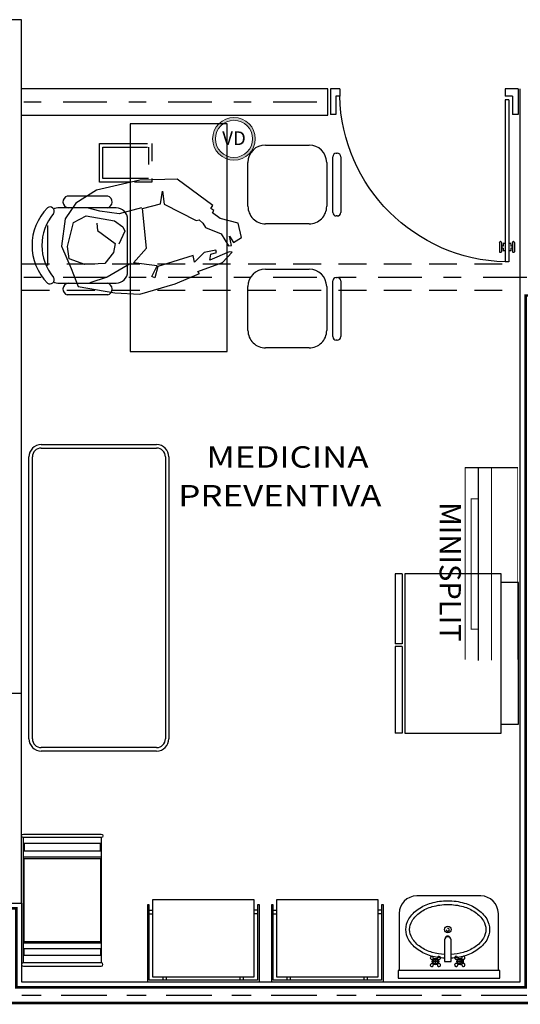
# Model space of a CAD drawing. Extents: x 392 to 498, y -96 to -22.
# Drawn here: x 470 to 473, y -54 to -49 of the extents above; entities that cross this region are included whole.
import ezdxf
from ezdxf.enums import TextEntityAlignment as Align

# ---------------------------------------------------------------- set-up
doc = ezdxf.new("R2010")
doc.units = 0
doc.header["$LTSCALE"] = 0.5
doc.header["$MEASUREMENT"] = 0
for name, pattern in [('DASHDOT', [1, 0.5, -0.25, 0, -0.25]), ('HIDDEN', [0.375, 0.25, -0.125]), ('HIDDEN2', [4.762499999999999, 3.175, -1.5875])]:
    doc.linetypes.add(name, pattern=pattern)
doc.layers.get('0').update_dxf_attribs({"linetype": 'CONTINUOUS'})
for name, color, linetype in [('AUXILIARPROYLOSA', 6, 'HIDDEN'), ('calidad', 5, 'CONTINUOUS'), ('EJES', 251, 'DASHDOT'), ('MOBILIARIO', 8, 'CONTINUOUS'), ('MURO', 3, 'CONTINUOUS'), ('PROAUX-LOSA', 4, 'HIDDEN2'), ('PUERTAS', 7, 'CONTINUOUS'), ('Sanitarios', 6, 'CONTINUOUS'), ('TXT', 7, 'CONTINUOUS')]:
    doc.layers.add(name, color=color, linetype=linetype)
doc.layers.add('CONT-NORMAL', color=7, linetype='CONTINUOUS', lineweight=25)
doc.layers.add('TEXTOS', color=7, linetype='CONTINUOUS', lineweight=5)
doc.layers.add('Instelectrica', color=7, linetype='CONTINUOUS', true_color=0xed1a35)
doc.styles.add('SW60', font='swissel.ttf', dxfattribs={"width": 0.8, "height": 0.1143})
doc.styles.add('sw80', font='swissel.ttf', dxfattribs={"height": 0.18})

# ---------------------------------------------------------------- blocks, each defined once
blk = doc.blocks.new('lavab')
for p, q in [((-21.71625418192519, -48.32332760867789), (-21.70897726745704, -48.33060452314595)), ((-21.71625418192519, -48.34702141549522), (-21.70897726745704, -48.33974450102539)), ((-21.7087871343154, -48.31586056106829), (-21.70151021984742, -48.32313747553627)), ((-21.7087871343154, -48.35448846310499), (-21.70151021984742, -48.34721154863507)), ((-21.68509332749801, -48.31586056106829), (-21.69237024196622, -48.32313747553627)), ((-21.68509332749801, -48.35448846310499), (-21.69237024196622, -48.34721154863507)), ((-21.67762627988844, -48.32332760867789), (-21.6849031943583, -48.33060452314595)), ((-21.67762627988844, -48.34702141549522), (-21.6849031943583, -48.33974450102539)), ((-21.57682705018658, -48.32243016335116), (-21.56955013571667, -48.32970707781925)), ((-21.57682705018658, -48.34612397016855), (-21.56955013571667, -48.33884705569866)), ((-21.56936000257696, -48.31496311574148), (-21.56208308810881, -48.32224003020966)), ((-21.56936000257696, -48.35359101777829), (-21.56208308810881, -48.34631410330834)), ((-21.54566619575951, -48.31496311574148), (-21.55294311022755, -48.32224003020966)), ((-21.54566619575951, -48.35359101777829), (-21.55294311022755, -48.34631410330834)), ((-21.53819914814989, -48.32243016335116), (-21.54547606261792, -48.32970707781925)), ((-21.53819914814989, -48.34612397016855), (-21.54547606261792, -48.33884705569866))]:
    blk.add_line(p, q)
blk.add_lwpolyline([(-21.34451548692402, -48.23988944932924), (-21.92653033964399, -48.23988944932924), (-21.92653033964399, -48.28249528589586), (-21.34451548692402, -48.28249528589586)], close=True)
for points in [[(-21.35060919138937, -48.28554507891056), (-21.9173824411335, -48.28554507891056), (-21.91738244113532, -48.60855365156056, 0.4142135623730951), (-21.81738244113501, -48.70855365156086), (-21.45060919138803, -48.70855365156274, 0.4142135623730951), (-21.3506091913876, -48.60855365156235)], [(-21.64701667283032, -48.33454996752903), (-21.64701667283032, -48.45805997411699, 0.4142135623730951), (-21.63017439920429, -48.47490224774302), (-21.62643167173138, -48.47490224774302, 0.4142135623730935), (-21.60958939810729, -48.45805997411699), (-21.60958939810729, -48.33454996752903)]]:
    blk.add_lwpolyline(points, format="xyb", close=True)
for points in [[(-21.60929567454502, -48.35308055892557, -0.0550394941455727), (-21.53390305698292, -48.36560225666685, -0.0808314724951749), (-21.4598706999804, -48.40008195019104, -0.1070330463867386), (-21.40588402811034, -48.45684147862667, -0.137637196003399), (-21.38900192986142, -48.51700793180714, -0.1376371960034022), (-21.40588402811034, -48.57717438498761, -0.1070330463867121), (-21.4598706999804, -48.63393391342325, -0.080831472495508), (-21.53390305698292, -48.66841360694733, -0.0687460409764046), (-21.62830303546798, -48.68145448796747, -0.0687460409764954), (-21.72270301395463, -48.66841360694733, -0.0808314724954056), (-21.79673537095539, -48.63393391342325, -0.1070330463867452), (-21.8507220428254, -48.57717438498761, -0.1376371960033775), (-21.86760414107619, -48.51700793180714, -0.1376371960033601), (-21.8507220428254, -48.45684147862667, -0.1070330463867594), (-21.79673537095539, -48.40008195019104, -0.0808314724955935), (-21.72270301395287, -48.36560225666685, -0.0550394941452704), (-21.64731039639076, -48.35308055892557, -0.0550394941452704)], [(-21.61047056879022, -48.37457102119183, -0.0550394941456102), (-21.53973816433052, -48.38631872034085, -0.0808314724950843), (-21.47197304796634, -48.41787952075933, -0.1070330463868167), (-21.42426495413014, -48.46803799163564, -0.1376371960033674), (-21.41052448419202, -48.51700793180714, -0.1376371960034031), (-21.42426495413014, -48.56597787197859, -0.1070330463867388), (-21.47197304796634, -48.61613634285675, -0.0808314724954691), (-21.53973816433233, -48.64769714327517, -0.0687460409764203), (-21.62830303546798, -48.65993193363676, -0.0687460409764894), (-21.71686790660522, -48.64769714327517, -0.0808314724954465), (-21.78463302296944, -48.61613634285675, -0.1070330463866695), (-21.83234111680753, -48.56597787197859, -0.1376371960034241), (-21.84608158674553, -48.51700793180714, -0.1376371960033248), (-21.83234111680753, -48.46803799163564, -0.1070330463868308), (-21.78463302296944, -48.41787952075933, -0.0808314724955945), (-21.71686790660522, -48.38631872034085, -0.0550394941452457), (-21.64613550214733, -48.37457102119183, -0.0550394941452457)], [(-21.64162406463032, -48.47041184255272, 0.3235576221405589), (-21.62888040652967, -48.47962274284546), (-21.62700904279518, -48.47962274284546, 0.345505540169082), (-21.61397301480423, -48.46939360971956)]]:
    blk.add_lwpolyline(points, format="xyb")
for points in [[(-21.7171928129373, -48.33454996752903), (-21.67976553821427, -48.33454996752903)], [(-21.69847917557661, -48.31583633016666), (-21.69847917557661, -48.35326360488972)], [(-21.57684053272339, -48.33454996752903), (-21.53941325799849, -48.33454996752903)], [(-21.55812689536094, -48.31583633016666), (-21.55812689536094, -48.35326360489157)]]:
    blk.add_lwpolyline(points)
for centre, radius in [((-21.69847917557661, -48.33454996752903), 0.018713637361952), ((-21.69694023090756, -48.33517451208562), 0.0128753659296183), ((-21.55812689536094, -48.33454996752903), 0.018713637361952), ((-21.55751309916729, -48.33427706675897), 0.0128753659296183), ((-21.62830303546798, -48.51700793180714), 0.018713637361952)]:
    blk.add_circle(centre, radius)
for centre, start, end in [((-21.71749868986069, -48.31461605313265), 351.8698976435752, 278.130102482555), ((-21.71749868986069, -48.35573297103866), 81.86989770673573, 8.13010229326412), ((-21.67638177195454, -48.31461605313265), 261.8698976436739, 188.1301022302025), ((-21.67638177195454, -48.35573297103866), 171.8698977697975, 98.13010223020244), ((-21.57807155812031, -48.31371860780595), 351.8698976436773, 278.1301021040787), ((-21.57807155812031, -48.35483552571193), 81.8698976435818, 8.130102482561622), ((-21.53695464021439, -48.31371860780595), 261.8698978959212, 188.130102419493), ((-21.53695464021439, -48.35483552571193), 171.8698976436773, 98.13010229326427), ((-21.62868601424253, -48.51585675923016), 351.8698976436773, 278.1301021040787)]:
    blk.add_arc(centre, 0.0088, start, end)
blk = doc.blocks.new('MINISPLIT')
at = {"layer": 'Instelectrica', "color": 7, "ltscale": 0.0625}
for p, q in [((115.6948560488952, -111.6564943392762), (115.6948560489002, -112.7564943392761)), ((115.9198560489001, -112.7564943392752), (115.6198560488999, -112.7564943392765))]:
    blk.add_line(p, q, dxfattribs=at)
at = {"layer": 'Instelectrica', "color": 7, "ltscale": 0.0625, "const_width": 0.005}
blk.add_lwpolyline([(115.6198560488999, -112.7564943392765), (115.6198560488954, -111.6564943392766), (115.9198560488951, -111.6564943392752), (115.9198560489001, -112.7564943392752)], close=True, dxfattribs=at)
for points in [[(115.6952196613771, -111.6564943392762), (115.6952196613817, -112.7564943392761)], [(115.7698560488955, -111.6564943392759), (115.7698560489, -112.7564943392758)], [(115.6948560488961, -111.8345867655689), (115.6535762285328, -111.8345867655689), (115.65357622854, -112.5784019129833), (115.6948560488993, -112.5784019129833)]]:
    blk.add_lwpolyline(points, dxfattribs=at)
blk = doc.blocks.new('Puerta planta 01')
for p, q in [((0, -4.831937678062559e-05), (0, -0.137303221337568)), ((0, -4.831937678062559e-05), (0.06862745098039724, -4.831937678062559e-05)), ((0.02941176470588402, -0.0392640056512974), (0.02941176470588758, -0.137303221337568)), ((0.02941176470588758, -0.03926400565128318), (0.06862745098039369, -0.03926400565128318)), ((0.06862745098039724, -4.831937678062559e-05), (0.06862745098039369, -0.0392640056512974)), ((0.950965681792777, -4.831937678773102e-05), (1, -4.831937678773102e-05)), ((0.950965681792777, -0.0005881085480510251), (0.9509656817927734, -0.0398037948225678)), ((0.9509656817927699, -0.03926400565129029), (0.970588235294116, -0.03926400565128318)), ((0.9705882352941124, -0.03926400565128318), (0.9705882352941018, -0.1373032213375751)), ((1, -4.831937686589072e-05), (0.9999999999999858, -0.1373032213375751)), ((0.04901960784314241, -0.05887184878854157), (0.04901960784313886, -0.9216169468277542)), ((0.04901960784314241, -0.05887184878854868), (0.06862745098039369, -0.05887184878855578)), ((0.06862745098039369, -0.05887184878854157), (0.06862745098039369, -0.9216169468277613)), ((0, -0.137303221337568), (0.02941176470588758, -0.137303221337568)), ((0.9705882352941018, -0.1373032213375822), (0.9999999999999858, -0.1373032213375751)), ((0.01960784313725128, -0.8176953782003125), (0.01960784313725483, -0.8686757703571715)), ((0.0235294117647058, -0.813773809572865), (0.02549019607842595, -0.813773809572865)), ((0.02941176470588402, -0.8176953782003125), (0.02941176470588402, -0.8686757703571644)), ((0.02941176470588402, -0.8382836134944256), (0.03921568627451322, -0.8382836134944256)), ((0.03921568627451322, -0.8235777311414836), (0.03921568627451322, -0.8382836134944256)), ((0.03921568627450966, -0.8235777311414836), (0.04901960784313886, -0.8235777311414836)), ((0.06862745098039369, -0.8235777311414978), (0.07843137254902288, -0.8235777311414978)), ((0.07843137254902288, -0.8235777311414978), (0.07843137254901933, -0.8382836134944256)), ((0.07843137254902288, -0.8382836134944327), (0.08823529411764852, -0.8382836134944398)), ((0.08823529411764852, -0.8176953782003267), (0.08823529411764497, -0.8686757703571857)), ((0.09215686274510304, -0.8137738095728793), (0.0941176470588303, -0.8137738095728793)), ((0.09803921568627771, -0.8176953782003267), (0.09803921568627416, -0.8686757703571857)), ((0.0235294117647058, -0.8725973389846189), (0.02549019607843306, -0.8725973389846118)), ((0.02941176470588402, -0.8480875350630441), (0.03921568627451322, -0.8480875350630512)), ((0.03921568627451322, -0.8480875350630512), (0.03921568627451322, -0.8627934174159861)), ((0.03921568627450966, -0.8627934174159932), (0.04901960784313886, -0.8627934174159932)), ((0.06862745098039369, -0.8627934174160146), (0.07843137254902288, -0.8627934174160146)), ((0.07843137254901933, -0.8480875350630726), (0.07843137254901933, -0.8627934174160146)), ((0.07843137254901933, -0.8480875350630726), (0.08823529411764852, -0.8480875350630797)), ((0.09215686274509594, -0.8725973389846331), (0.09411764705881964, -0.8725973389846331)), ((0.04901960784283332, -0.9216169468277613), (0.0686274509800846, -0.9216169468277684))]:
    blk.add_line(p, q)
for centre, radius, start, end in [((0.04418552251122421, -0.01482207718212436), 0.907124216126401, 271.5439879411906, 358.4560120587907), ((0.02352941176470225, -0.8176953782003125), 0.003921568627450968, 89.99999999995929, 180), ((0.02549019607842951, -0.8176953782003125), 0.003921568627450968, 0, 90.00000000006779), ((0.09215686274510304, -0.8176953782003267), 0.003921568627450968, 90, 179.9999999999972), ((0.09411764705882675, -0.8176953782003267), 0.003921568627450968, 359.9999999999972, 89.99999999993223), ((0.0235294117647058, -0.8686757703571715), 0.003921568627450968, 180, 270), ((0.02549019607842951, -0.8686757703571644), 0.003921568627450968, 270.0000000000678, 0), ((0.09215686274509949, -0.8686757703571857), 0.003921568627450968, 179.9999999999968, 269.9999999999593), ((0.0941176470588232, -0.8686757703571857), 0.003921568627450968, 269.999999999932, 359.9999999999968)]:
    blk.add_arc(centre, radius, start, end)
blk = doc.blocks.new('EXPLO')
for p, q in [((15.88346699933466, -88.89505792736303), (16.54346699933524, -88.89505792736303)), ((15.88346699933466, -88.91505792736164), (16.54346699933524, -88.91505792736164)), ((15.81346699933495, -90.5750579273615), (15.81346699933495, -88.96505792736274)), ((15.83346699933539, -90.5750579273615), (15.83346699933539, -88.96505792736274)), ((16.59346699933451, -88.96505792736274), (16.59346699933451, -90.5750579273615)), ((16.61346699933495, -88.96505792736274), (16.61346699933495, -90.5750579273615)), ((16.54346699933524, -90.62505792736259), (15.88346699933466, -90.62505792736259)), ((16.54346699933524, -90.64505792736303), (15.88346699933466, -90.64505792736303))]:
    blk.add_line(p, q)
for centre, radius, start, end in [((15.88346699933466, -88.96505792736274), 0.06999999999970896, 90, 180), ((15.88346699933557, -88.96505792736183), 0.0500000000001819, 90.00000000104221, 180.0000000010422), ((16.54346699933524, -88.96505792736274), 0.06999999999970896, 0, 90), ((16.54346699933433, -88.96505792736183), 0.0500000000001819, 359.9999999989578, 89.9999999989578), ((15.88346699933557, -90.57505792736241), 0.07000000000061846, 179.9999999992558, 269.9999999992558), ((15.88346699933557, -90.57505792736241), 0.0500000000001819, 179.9999999989578, 269.9999999989578), ((16.54346699933433, -90.57505792736241), 0.0500000000001819, 270.0000000010422, 1.042204158021965e-09), ((16.54346699933433, -90.57505792736241), 0.07000000000061846, 270.0000000007442, 7.441989065875595e-10)]:
    blk.add_arc(centre, radius, start, end)
blk = doc.blocks.new('HUM09')
for p, q in [((-0.2757760645654201, 0.2308162681972163), (-0.3733027935654185, 0.1769683189972149)), ((-0.07399663576542181, 0.2644712173972135), (-0.2757760645654201, 0.2308162681972163)), ((0.09751587363458114, 0.257740217397215), (-0.07399663576542181, 0.2644712173972135)), ((0.2522134560345783, 0.1264858697972144), (0.09751587363458114, 0.257740217397215)), ((0.01344111163458095, 0.1500443443972141), (0.02689307863457913, 0.2072577935972131)), ((0.02689307863457913, 0.2072577935972131), (0.03025606403457815, 0.1466788443972149)), ((-0.3733027935654185, 0.1769683189972149), (-0.4271106615654183, 0.1096583951972132)), ((-0.2656871083654195, 0.1332168697972129), (-0.3228579363654198, 0.1534098443972152)), ((-0.07399663576542181, 0.1365823697972139), (-0.1782493355654182, 0.1163893697972149)), ((-0.07063365036541924, 0.1332168697972129), (0.01344111163458095, 0.1500443443972141)), ((0.03025606403457815, 0.1466788443972149), (0.1715016794345807, 0.06254144599721556)), ((-0.4271106615654183, 0.1096583951972132), (-0.4506515847654207, -0.01486497780278562)), ((-0.3901177459654193, 0.0894654205972163), (-0.32958393256542, 0.1163893697972149)), ((-0.32958393256542, 0.1163893697972149), (-0.2017902841654191, 0.08609992059721527)), ((-0.1782493355654182, 0.1163893697972149), (-0.2656871083654195, 0.1332168697972129)), ((-0.0639076795654212, -0.04851992700278629), (-0.07063365036541924, 0.1332168697972129)), ((0.2421244744345792, 0.1130238951972142), (0.2522134560345783, 0.1264858697972144)), ((0.2555764414345809, 0.1029273951972129), (0.2421244744345792, 0.1130238951972142)), ((0.2488504452345808, 0.09283089519721521), (0.2555764414345809, 0.1029273951972129)), ((0.2824803754345808, 0.06590694599721658), (0.2488504452345808, 0.09283089519721521)), ((-0.4237476507654208, -0.01823047780278308), (-0.3901177459654193, 0.0894654205972163)), ((-0.2825020607654203, 0.07936892059721679), (-0.2825020607654203, 0.04571397139721434)), ((-0.2825020607654203, 0.04571397139721434), (-0.2051532695654181, -0.01823047780278308)), ((-0.2017902841654191, 0.08609992059721527), (-0.1647973939654221, 0.0558104459972153)), ((-0.1647973939654221, 0.0558104459972153), (-0.1580713977654185, 0.03561747139721305)), ((0.1715016794345807, 0.06254144599721556), (0.1849536464345825, 0.06590694599721658)), ((0.1849536464345825, 0.06590694599721658), (0.2017685988345796, 0.04907944599721681)), ((0.2017685988345796, 0.04907944599721681), (0.2118575550345838, 0.02888647139721456)), ((0.3631921266345799, 0.03898297139721585), (0.2824803754345808, 0.06590694599721658)), ((-0.1580713977654185, 0.03561747139721305), (-0.1883383171654209, -0.02159597780278411)), ((0.2118575550345838, 0.02888647139721456), (0.2824803754345808, -0.004768477802784332)), ((0.3732811082345791, -0.02832695240278404), (0.3631921266345799, 0.03898297139721585)), ((-0.4506515847654207, -0.01486497780278562), (-0.4136586945654201, -0.1191953508027837)), ((-0.4203846653654182, -0.07544390160278525), (-0.4237476507654208, -0.01823047780278308)), ((-0.2051532695654181, -0.01823047780278308), (-0.2152422511654208, -0.05861642700278402)), ((0.2824803754345808, -0.004768477802784332), (0.3127472694345776, -0.06198192700278504)), ((0.3194732656345813, -0.01823047780278308), (0.3362882180345821, -0.04851992700278629)), ((0.3261992364345794, -0.06198192700278504), (0.3194732656345813, -0.01823047780278308)), ((0.3362882180345821, -0.04851992700278629), (0.3732811082345791, -0.02832695240278404)), ((-0.3497618703654162, -0.1057333762027852), (-0.4203846653654182, -0.07544390160278525)), ((-0.2152422511654208, -0.05861642700278402), (-0.2589611121654158, -0.1057333762027852)), ((-0.1278044783654195, -0.1124643762027855), (-0.0639076795654212, -0.04851992700278629)), ((0.1984055880345821, -0.08554040160278653), (0.151323741634581, -0.1259263508027839)), ((0.2522134560345783, -0.07880940160278627), (0.1984055880345821, -0.08554040160278653)), ((0.3127472694345776, -0.088905901602784), (0.221946536634583, -0.1225608508027864)), ((0.228672507434581, -0.09563687620278394), (0.2555764414345809, -0.088905901602784)), ((0.2555764414345809, -0.088905901602784), (0.2522134560345783, -0.07880940160278627)), ((0.3127472694345776, -0.06198192700278504), (0.3261992364345794, -0.06198192700278504)), ((0.3261992364345794, -0.09227137620278292), (0.3127472694345776, -0.088905901602784)), ((-0.4136586945654201, -0.1191953508027837), (-0.3867547605654202, -0.2033327746027851)), ((-0.2589611121654158, -0.1057333762027852), (-0.3497618703654162, -0.1057333762027852)), ((-0.1378934599654187, -0.1124643762027855), (-0.2522351413654178, -0.1696778000027859)), ((-0.02018879316542055, -0.1326573508027842), (-0.1278044783654195, -0.1124643762027855)), ((-0.0470927271654169, -0.1797743000027836), (-0.02018879316542055, -0.1326573508027842)), ((0.1479607308345798, -0.09563687620278394), (-0.01682580776542153, -0.1360228508027852)), ((0.151323741634581, -0.1259263508027839), (0.1479607308345798, -0.09563687620278394)), ((0.221946536634583, -0.1225608508027864), (0.228672507434581, -0.09563687620278394)), ((0.2791173646345797, -0.1360228508027852), (0.3261992364345794, -0.09227137620278292)), ((-0.2522351413654178, -0.1696778000027859), (-0.332946917965419, -0.1898707746027828)), ((-0.03364076016541873, -0.1865052746027835), (-0.0470927271654169, -0.1797743000027836)), ((-0.01682580776542153, -0.1360228508027852), (-0.03364076016541873, -0.1865052746027835)), ((0.0571599980345816, -0.2201602492027845), (0.1715016794345807, -0.1797743000027836)), ((0.1647756832345841, -0.1696778000027859), (0.2791173646345797, -0.1360228508027852)), ((0.1715016794345807, -0.1797743000027836), (0.1647756832345841, -0.1696778000027859)), ((-0.3867547605654202, -0.2033327746027851), (-0.2219682219654189, -0.243718723802786)), ((-0.1076265405654198, -0.2571806984027845), (0.0571599980345816, -0.2201602492027845)), ((-0.2219682219654189, -0.243718723802786), (-0.1076265405654198, -0.2571806984027845))]:
    blk.add_line(p, q)
blk = doc.blocks.new('chaca')
at = {"ltscale": 0.3}
for p, q in [((-54.60313107527654, -61.46194361511476), (-55.15826704916603, -61.46194361511476)), ((-55.15826704916603, -61.46194361511476), (-55.15826704916603, -62.76194361511472)), ((-54.60313107527654, -62.76194361511472), (-54.60313107527654, -61.46194361511476)), ((-55.33362520273371, -61.79348909528383), (-55.33362520273371, -61.57348909528383)), ((-55.33362520273371, -61.57348909528383), (-55.15826704916603, -61.57348909528383)), ((-55.3136252027337, -61.77348909528384), (-55.3136252027337, -61.59348909528383)), ((-55.3136252027337, -61.59348909528383), (-55.15826704916603, -61.59348909528383)), ((-55.15826704916603, -61.77348909528384), (-55.3136252027337, -61.77348909528384)), ((-55.15826704916603, -61.79348909528383), (-55.33362520273371, -61.79348909528383)), ((-55.15826704916603, -62.76194361511472), (-54.60313107527654, -62.76194361511472))]:
    blk.add_line(p, q, dxfattribs=at)
at = {"linetype": 'HIDDEN2', "ltscale": 0.02}
for p, q in [((-55.15826704916603, -61.57348909528383), (-55.03362520273371, -61.57348909528383)), ((-55.15826704916603, -61.59348909528383), (-55.05362520273371, -61.59348909528383)), ((-55.05362520273371, -61.59348909528383), (-55.05362520273371, -61.77348909528384)), ((-55.03362520273371, -61.57348909528383), (-55.03362520273371, -61.79348909528383)), ((-55.05362520273371, -61.77348909528384), (-55.15826704916603, -61.77348909528384)), ((-55.03362520273371, -61.79348909528383), (-55.15826704916603, -61.79348909528383))]:
    blk.add_line(p, q, dxfattribs=at)
for p, q in [((-54.38498588429731, -61.5820797208269), (-54.13498588429731, -61.5820797208269)), ((-54.00029622089973, -61.9674833521884), (-54.00029622089973, -61.64917048438227)), ((-53.98029622089975, -61.62917048438229), (-53.97443611384109, -61.62917048438229)), ((-53.954436113841, -61.64917048438227), (-53.954436113841, -61.9674833521884)), ((-54.48498588429733, -61.93207972082693), (-54.48498588429733, -61.68207972082693)), ((-54.03498588429728, -61.68207972082693), (-54.03498588429728, -61.93207972082693)), ((-55.28583327792255, -61.8735262696665), (-55.51747283521947, -61.8735262696665)), ((-55.23889335173268, -61.94072183911949), (-55.56441276140938, -61.94072183911949)), ((-55.17262522061326, -62.30459875695543), (-55.17262522061326, -62.00698997023891)), ((-53.97443611384098, -61.98748335218844), (-53.98029622089975, -61.98748335218844)), ((-55.63068089252879, -62.04144686384728), (-55.63068089252879, -62.27014186334705)), ((-54.13498588429731, -62.03207972082695), (-54.38498588429731, -62.03207972082695)), ((-54.38498588429731, -62.29100160868737), (-54.13498588429731, -62.29100160868737)), ((-53.98029622089975, -62.33809237224276), (-53.97443611384109, -62.33809237224276)), ((-55.56441276140938, -62.37086688807484), (-55.23889335173268, -62.37086688807484)), ((-54.48498588429733, -62.6410016086874), (-54.48498588429733, -62.3910016086874)), ((-54.03498588429728, -62.3910016086874), (-54.03498588429728, -62.6410016086874)), ((-54.00029622089973, -62.67640524004887), (-54.00029622089973, -62.35809237224274)), ((-53.954436113841, -62.35809237224274), (-53.954436113841, -62.67640524004887)), ((-55.28583327792255, -62.43806245752783), (-55.51747283521947, -62.43806245752783)), ((-54.13498588429731, -62.74100160868742), (-54.38498588429731, -62.74100160868742)), ((-53.97443611384098, -62.69640524004891), (-53.98029622089975, -62.69640524004891))]:
    blk.add_line(p, q)
for centre, radius, start, end in [((-54.38498588429731, -61.68207972082692), 0.09999999999999432, 90, 180), ((-54.13498588429731, -61.68207972082692), 0.09999999999999432, 0, 90), ((-53.98029622089975, -61.64917048438227), 0.02000000000001023, 90, 180), ((-53.97443611384109, -61.64917048438227), 0.02000000000001023, 8.142219984546603e-11, 90), ((-55.50780873274488, -61.90666033522621), 0.03451465162469694, 106.2602047396825, 260.7053702254121), ((-55.29549738039718, -61.90666033522621), 0.03451465162469694, 279.294629774588, 73.73979526027259), ((-55.41310378822767, -62.15579436359717), 0.305934612460344, 135.3316777383458, 224.6683222616542), ((-55.61620521030954, -61.96014948655663), 0.02422764661815729, 327.9725874949912, 126.6900645715334), ((-55.56441276140938, -62.00698997023891), 0.06626813111941812, 90, 117.5844408367672), ((-55.23889335173268, -62.00698997023891), 0.06626813111941812, 0, 90), ((-54.38498588429731, -61.93207972082692), 0.09999999999999432, 179.9999999999837, 270), ((-54.13498588429731, -61.93207972082692), 0.1000000000000227, 270, 1.628443996909321e-11), ((-55.38265913599334, -62.15579436359717), 0.2803558177827345, 139.3543501991821, 220.6456498008195), ((-53.98029622089975, -61.9674833521884), 0.02000000000001023, 180, 270), ((-53.97443611384098, -61.9674833521884), 0.02000000000001023, 270, 0), ((-54.38498588429731, -62.39100160868739), 0.09999999999999432, 90, 180), ((-54.13498588429731, -62.39100160868739), 0.09999999999999432, 0, 90), ((-55.61620521030954, -62.3514392406377), 0.02422764661815729, 233.3099354284666, 32.02741250500874), ((-55.23889335173268, -62.30459875695543), 0.06626813111941812, 270, 0), ((-53.98029622089975, -62.35809237224274), 0.02000000000001023, 90, 180), ((-53.97443611384109, -62.35809237224274), 0.02000000000001023, 8.142219984546603e-11, 90), ((-55.56441276140938, -62.30459875695543), 0.06626813111941812, 242.4155591632328, 270), ((-55.50780873274488, -62.40492839196813), 0.03451465162469694, 99.29462977458795, 253.7397952603175), ((-55.29549738039718, -62.40492839196813), 0.03451465162469694, 286.2602047397274, 80.70537022541205), ((-54.38498588429731, -62.64100160868739), 0.09999999999999432, 179.9999999999837, 270), ((-54.13498588429731, -62.64100160868739), 0.1000000000000227, 270, 1.628443996909321e-11), ((-53.98029622089975, -62.67640524004887), 0.02000000000001023, 180, 270), ((-53.97443611384098, -62.67640524004887), 0.02000000000001023, 270, 0)]:
    blk.add_arc(centre, radius, start, end)
at = {"xscale": 1.247763779527636, "yscale": 1.247763779527636, "zscale": 1.247763779527636, "rotation": 3.66421266742866}
blk.add_blockref('HUM09', (-54.9896481561338, -62.10546976666335), dxfattribs=at)
blk = doc.blocks.new('32630053')
for p, q in [((0.7349999999999994, 0), (0.02000000000000313, 0)), ((0.1325000000000003, 0), (0.1325000000000003, -0.4450000000000003)), ((0.6225000000000023, 0), (0.6225000000000023, -0.4450000000000003)), ((0.02000000000000313, -0.4450000000000003), (0.7349999999999994, -0.4450000000000003))]:
    blk.add_line(p, q)
for points in [[(0.01999999999999602, 0), (0.01999999999999602, -0.4450000000000003, -1), (0, -0.4450000000000003), (0, 0, -1)], [(0.7549999999999955, -0.4450000000000003), (0.7549999999999883, 0, 1), (0.7349999999999994, 0), (0.7349999999999994, -0.4450000000000003, 1)]]:
    blk.add_lwpolyline(points, format="xyb", close=True)
for points in [[(0.1019715852249021, -0.005000000000002558), (0.0613635988848813, -0.005000000000002558), (0.0613635988848813, -0.4399999999999977), (0.1019715852249021, -0.4399999999999977), (0.1019715852249021, -0.00517582726832444)], [(0.6599999999999966, -0.005000000000002558), (0.7006079863400174, -0.005000000000002558), (0.7006079863400174, -0.4399999999999977), (0.6599999999999966, -0.4399999999999977), (0.6599999999999966, -0.00517582726832444)]]:
    blk.add_lwpolyline(points)
blk.add_lwpolyline([(0.1400000000000006, -0.005000000000002558), (0.1400000000000006, -0.4399999999999977), (0.615000000000002, -0.4399999999999977), (0.615000000000002, -0.005000000000002558)], close=True)
blk = doc.blocks.new('36211603')
for p, q in [((0.0899999999999999, -0.0099999999999998), (0.0899999999999999, -0.0300000000000011)), ((0.110000000000003, -0.0099999999999998), (0.110000000000003, -0.0300000000000011)), ((0.5300000000000012, -0.0099999999999998), (0.5300000000000012, -0.0300000000000011)), ((0.5500000000000007, -0.0099999999999998), (0.5500000000000007, -0.0300000000000011)), ((0.0100000000000016, -0.3900000000000006), (0.0299999999999976, -0.3900000000000006)), ((0.629999999999999, -0.3900000000000006), (0.6100000000000029, -0.3900000000000006)), ((0.0100000000000016, -0.4100000000000002), (0.0299999999999976, -0.4100000000000002)), ((0.629999999999999, -0.4100000000000002), (0.6100000000000029, -0.4100000000000002))]:
    blk.add_line(p, q)
for points in [[(0.0100000000000016, -0.0099999999999998), (0.0100000000000016, -0.4400000000000013), (0, -0.4400000000000013), (0, 0), (0.6400000000000006, 0), (0.6400000000000006, -0.4400000000000013), (0.629999999999999, -0.4400000000000013), (0.629999999999999, -0.0099999999999998)], [(0.6100000000000029, -0.0300000000000011), (0.6100000000000029, -0.4700000000000007), (0.0299999999999976, -0.4700000000000007), (0.0299999999999976, -0.0300000000000011)]]:
    blk.add_lwpolyline(points, close=True)
blk = doc.blocks.new('A$C7DBA0F89')
for p, q in [((0.04999999977553671, 0.7049999992273115), (0.8599999997754821, 0.7049999992273115)), ((0.04999999977553671, 0.6049999992274024), (0.04999999977553671, 0.7049999992273115)), ((0.8599999997754821, 0.7049999992273115), (0.8599999997754821, 0.6049999992274024)), ((-2.241904439870268e-10, 0.6049999992274024), (0.909999999775664, 0.6049999992274024)), ((-2.241904439870268e-10, 0.05499999922744792), (-2.241904439870268e-10, 0.6049999992274024)), ((0.909999999775664, 0.6049999992274024), (0.909999999775664, 0.05499999922744792)), ((0.909999999775664, 0.05499999922744792), (-2.241904439870268e-10, 0.05499999922744792)), ((0.4949999997757004, 0.03999999922734787), (-2.241904439870268e-10, 0.03999999922734787)), ((-2.241904439870268e-10, 0.03999999922734787), (-2.241904439870268e-10, -7.726157491561025e-10)), ((0.4949999997757004, 0.03999999922734787), (0.4949999997757004, -7.726157491561025e-10)), ((0.909999999775664, 0.03999999922734787), (0.5099999997755731, 0.03999999922734787)), ((0.5099999997755731, 0.03999999922734787), (0.5099999997755731, -7.726157491561025e-10)), ((0.909999999775664, 0.03999999922734787), (0.909999999775664, -7.726157491561025e-10)), ((0.4949999997757004, -7.726157491561025e-10), (-2.241904439870268e-10, -7.726157491561025e-10)), ((0.909999999775664, -7.726157491561025e-10), (0.5099999997755731, -7.726157491561025e-10))]:
    blk.add_line(p, q)
blk = doc.blocks.new('VD')
h = blk.add_hatch(color=5)
h.paths.add_polyline_path([(51.85623433702468, 119.5615389968918, 1), (52.16120283455055, 119.5615389968918, 1)])
h.paths.add_polyline_path([(52.14120283455055, 119.5615389968918, -1), (51.87623433702468, 119.5615389968918, -1)], flags=16)
at = {"layer": 'CONT-NORMAL', "lineweight": 13}
for radius in [0.1524842487629365, 0.1324842487629365]:
    blk.add_circle((52.00871858578762, 119.5615389968918), radius, dxfattribs=at)
at = {"layer": 'TXT', "linetype": 'Continuous', "lineweight": 9, "style": 'SW60'}
blk.add_text('VD', height=0.098316288, dxfattribs=at).set_placement((52.00906927826852, 119.5170492367116), align=Align.CENTER)

msp = doc.modelspace()

# ---------------------------------------------------------------- linework, layer by layer
at = {"layer": 'calidad', "const_width": 0.015}
msp.add_lwpolyline([(472.8187770580651, -50.4369596014811), (472.7287770580889, -50.43695960148109), (472.7287770580886, -54.38695960148116), (469.8187770580649, -54.38695960148122), (469.8187770580649, -53.93695960148111), (469.7287770580887, -53.93695960148113), (469.7287770580887, -54.4769596014573), (473.7437770580649, -54.47695960145739), (473.743777058065, -54.38695960148114), (472.8187770580649, -54.38695960148116)], close=True, dxfattribs=at)
at = {"layer": 'EJES'}
for p, q in [((465.2855524716761, -49.33195960146919), (471.5987770580768, -49.33195960146919)), ((465.2855524716761, -50.33195960146928), (486.4657054899019, -50.33195960146927)), ((465.2855524716761, -50.33195960146927), (487.0546699035118, -50.33195960146928)), ((465.2855524716761, -54.43195960146925), (487.0546699035118, -54.43195960146925)), ((465.8745168852849, -54.43195960146925), (487.0546699035118, -54.43195960146925))]:
    msp.add_line(p, q, dxfattribs=at)
at = {"layer": 'MURO'}
for p, q in [((469.8487770580768, -48.86195960146916), (469.6987770580768, -48.86195960146916)), ((469.8487770580768, -49.40695960146918), (469.8487770580768, -48.86195960146916)), ((471.5987770580768, -49.25695960146919), (469.8487770580768, -49.25695960146921)), ((471.5987770580768, -49.40695960146919), (471.5987770580768, -49.25695960146919)), ((472.6987770580766, -54.35695960146924), (472.6987770580769, -49.25695960146919)), ((469.8487770580768, -53.9069596014692), (469.8487770580768, -49.40695960146918)), ((469.8487770580768, -49.40695960146918), (471.5987770580768, -49.40695960146919)), ((472.6987770580768, -54.35695960146924), (472.698777058077, -50.26753671221186)), ((469.8487770580768, -52.70695960146923), (469.8487770580768, -50.40695960146919)), ((469.6987770580768, -52.70695960146924), (469.8487770580768, -52.70695960146923)), ((469.6987770580768, -53.90695960146921), (469.8487770580768, -53.9069596014692)), ((469.8487770580768, -53.9069596014692), (469.8487770580768, -54.3569596014693)), ((469.8487770580768, -54.3569596014693), (472.6987770580768, -54.35695960146924))]:
    msp.add_line(p, q, dxfattribs=at)
at = {"layer": 'PROAUX-LOSA', "linetype": 'HIDDEN2', "ltscale": 0.1}
for p, q in [((469.8487770580768, -50.25695960146928), (472.6987770580768, -50.25695960146927)), ((469.8487770580768, -50.40695960146925), (472.6987770580768, -50.40695960146925))]:
    msp.add_line(p, q, dxfattribs=at)

# ---------------------------------------------------------------- block references
at = {"lineweight": 9, "xscale": 0.7999999999999545, "yscale": 0.7999999999999545, "zscale": 0.7999999999999545}
msp.add_blockref('VD', (429.4553140536202, -145.1917533323056), dxfattribs=at)
at = {"layer": 'AUXILIARPROYLOSA', "color": 7, "linetype": 'Continuous', "xscale": -1, "rotation": 180}
for p in [(356.7640152236163, -164.1769023805808), (356.7640152236163, -164.1769023805787)]:
    msp.add_blockref('MINISPLIT', p, dxfattribs=at)
at = {"layer": 'MOBILIARIO', "linetype": 'ByBlock', "lineweight": 9}
for name, p in [('chaca', (525.6270655550372, 12.00453984153837)), ('EXPLO', (454.0768970505724, 37.60671582804388))]:
    msp.add_blockref(name, p, dxfattribs=at)
at = {"layer": 'MOBILIARIO', "linetype": 'ByBlock', "lineweight": 9, "xscale": -1}
for name, p, rotation in [('A$C7DBA0F89', (471.9834235424086, -52.93553833060307), 270), ('32630053', (470.3036486247794, -54.26720792707786), 270), ('36211603', (470.5673967619393, -54.35695960146953), 180), ('36211603', (471.2759729746887, -54.35695960146953), 180)]:
    msp.add_blockref(name, p, dxfattribs=dict(at, rotation=rotation))
at = {"layer": 'PUERTAS', "xscale": -1.071980935314349, "yscale": 1.071980935314339, "zscale": 1.07198093531411}
msp.add_blockref('Puerta planta 01', (472.685728921339, -49.25689989336885), dxfattribs=at)
at = {"layer": 'Sanitarios', "rotation": 180}
msp.add_blockref('lavab', (450.655805861441, -102.574377859888), dxfattribs=at)
msp.add_blockref('lavab', (450.655805861441, -102.574377859888), dxfattribs=at)

# ---------------------------------------------------------------- texts
at = {"layer": 'TEXTOS', "style": 'sw80', "width": 1.2}
for s, p in [('MEDICINA ', (470.9046335643955, -51.41998424509468)), ('MEDICINA ', (470.9046335643954, -51.41998424509468)), ('PREVENTIVA', (470.7436969233947, -51.64106619272555)), ('PREVENTIVA', (470.7436969233947, -51.64106619272555))]:
    msp.add_text(s, height=0.12192, rotation=359.9999999999999, dxfattribs=at).set_placement(p)
at = {"layer": 'TEXTOS', "char_height": 0.12192, "attachment_point": 3, "rotation": 269.99999999999994, "style": 'sw80'}
for insert in [(472.3592017963285, -52.41319082236886), (472.3592017963285, -52.41319082236683)]:
    msp.add_mtext('MINISPLIT', dxfattribs=dict(at, insert=insert))

doc.saveas('drawing.dxf')
